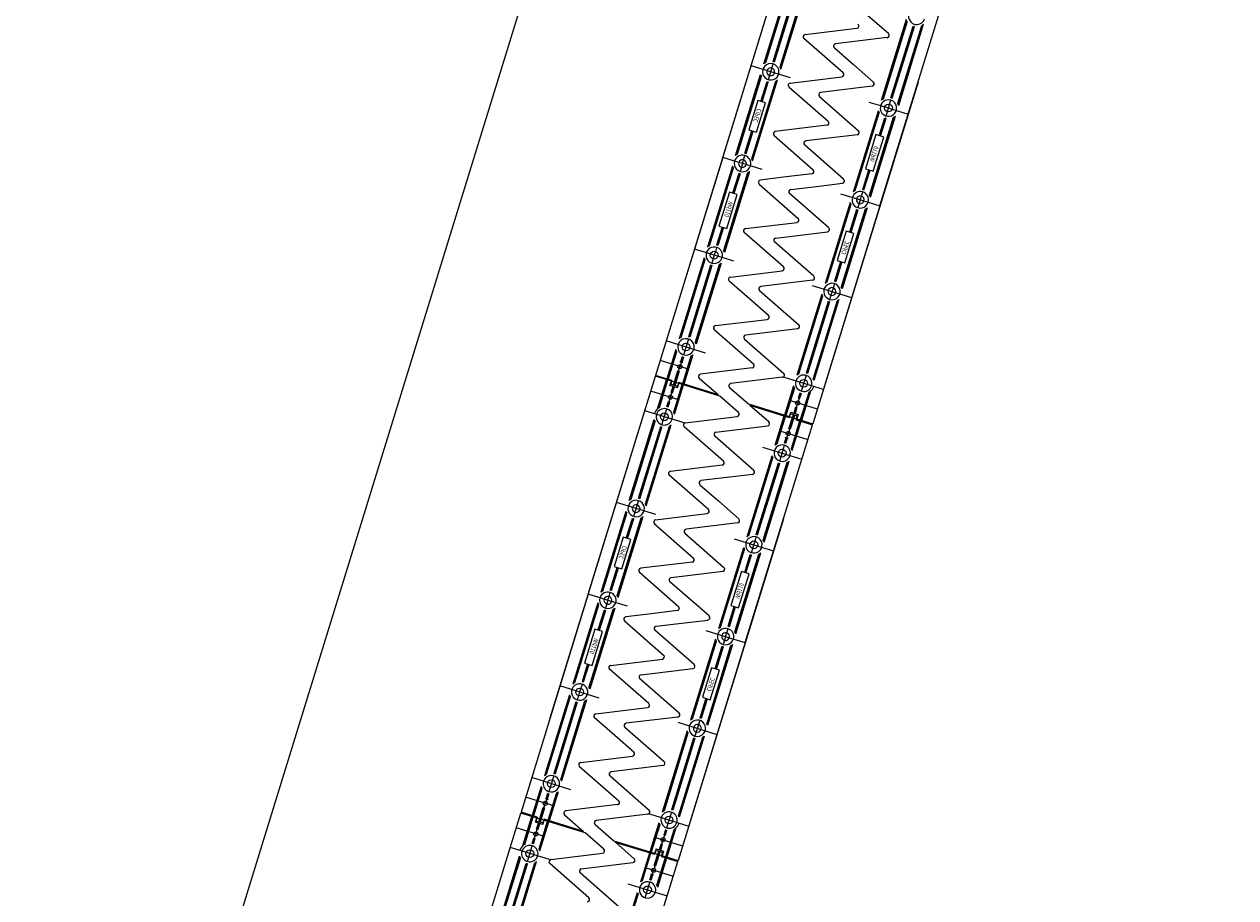
# Model space of a CAD drawing. Units: metres. Extents: x 599614 to 608505, y 2060509 to 2062265.
# Drawn here: x 600795 to 600798, y 2061838 to 2061840 of the extents above; entities that cross this region are included whole.
import ezdxf

# ---------------------------------------------------------------- set-up
doc = ezdxf.new("R2010")
doc.units = ezdxf.units.M
doc.header["$LTSCALE"] = 5
doc.header["$MEASUREMENT"] = 0
doc.linetypes.add('CENTER', pattern=[2, 1.25, -0.25, 0.25, -0.25])
doc.layers.get('0').update_dxf_attribs({"linetype": 'CONTINUOUS'})
doc.layers.add('CAU', color=140, linetype='CONTINUOUS')
doc.styles.add('ROMAND8', font='ROMAND8.shx', dxfattribs={"width": 0.8})

# ---------------------------------------------------------------- blocks, each defined once
blk = doc.blocks.new('mb tru chuyen tiep')
at = {"layer": 'CAU', "linetype": 'CENTER'}
blk.add_line((0.5892, 1.9113), (3.2404, 10.5119), dxfattribs=at)
blk = doc.blocks.new('kcg')
at = {"layer": 'CAU'}
for p, q in [((0.8982, 4.1345), (1.1287, 4.8821)), ((0.8982, 4.1345), (1.1287, 4.8821)), ((0.8982, 4.1345), (1.1287, 4.8821)), ((0.8982, 4.1345), (1.1287, 4.8821)), ((0.8982, 4.1345), (1.1287, 4.8821)), ((0.8982, 4.1345), (1.1287, 4.8821)), ((0.8982, 4.1345), (1.1287, 4.8821)), ((0.8982, 4.1345), (1.1287, 4.8821)), ((0.8982, 4.1345), (1.1287, 4.8821)), ((0.8982, 4.1345), (1.1287, 4.8821)), ((0.8982, 4.1345), (1.1287, 4.8821)), ((0.8982, 4.1345), (1.1287, 4.8821)), ((0.8982, 4.1345), (1.1287, 4.8821)), ((0.8982, 4.1345), (1.1287, 4.8821)), ((0.9817, 4.4053), (1.1287, 4.8821)), ((0.9817, 4.4053), (1.1287, 4.8821)), ((1.0715, 4.6101), (1.1262, 4.7875)), ((1.0736, 4.6117), (1.127, 4.785)), ((1.0755, 4.6129), (1.128, 4.7829)), ((1.1071, 4.6032), (1.1595, 4.7732)), ((1.108, 4.6011), (1.1614, 4.7744)), ((1.1088, 4.5986), (1.1635, 4.776)), ((1.3254, 4.2993), (1.4724, 4.7762)), ((1.3254, 4.2993), (1.4724, 4.7762)), ((1.0933, 4.6147), (1.1417, 4.7715)), ((1.0948, 4.6142), (1.1431, 4.771)), ((1.3442, 4.6761), (1.2585, 4.7511)), ((1.0919, 4.6151), (1.1308, 4.7413)), ((1.3292, 4.5307), (1.3839, 4.7081)), ((1.3312, 4.5323), (1.3847, 4.7056)), ((1.3332, 4.5335), (1.3856, 4.7035)), ((1.3647, 4.5237), (1.4171, 4.6938)), ((1.3657, 4.5217), (1.4191, 4.695)), ((1.3665, 4.5192), (1.4211, 4.6966)), ((1.1619, 4.6743), (1.275, 4.688)), ((1.3415, 4.6674), (1.2284, 4.6537)), ((1.3496, 4.5357), (1.3979, 4.6925)), ((1.351, 4.5353), (1.3993, 4.692)), ((1.3913, 4.661), (1.4008, 4.6916)), ((1.245, 4.5905), (1.1592, 4.6656)), ((1.2257, 4.6449), (1.2674, 4.6085)), ((1.3524, 4.5348), (1.3913, 4.661)), ((1.0097, 4.4094), (1.0643, 4.5868)), ((1.1296, 4.5795), (1.0436, 4.606)), ((1.0813, 4.5755), (1.0919, 4.6099)), ((1.2674, 4.6085), (1.3115, 4.5699)), ((1.0117, 4.411), (1.0652, 4.5843)), ((1.0137, 4.4122), (1.0661, 4.5823)), ((1.0452, 4.4025), (1.0976, 4.5725)), ((1.0461, 4.4004), (1.0996, 4.5737)), ((1.0469, 4.3979), (1.1016, 4.5753)), ((1.0651, 4.528), (1.0784, 4.5712)), ((1.0665, 4.5276), (1.0798, 4.5707)), ((1.0679, 4.5271), (1.0812, 4.5703)), ((1.1292, 4.5681), (1.2423, 4.5818)), ((1.4089, 4.5702), (1.1784, 3.8225)), ((1.4089, 4.5702), (1.1784, 3.8225)), ((1.4089, 4.5702), (1.1784, 3.8225)), ((1.4089, 4.5702), (1.1784, 3.8225)), ((1.4089, 4.5702), (1.1784, 3.8225)), ((1.4089, 4.5702), (1.1784, 3.8225)), ((1.4089, 4.5702), (1.1784, 3.8225)), ((1.4089, 4.5702), (1.1784, 3.8225)), ((1.4089, 4.5702), (1.1784, 3.8225)), ((1.4089, 4.5702), (1.1784, 3.8225)), ((1.4089, 4.5702), (1.1784, 3.8225)), ((1.4089, 4.5702), (1.1784, 3.8225)), ((1.4089, 4.5702), (1.1784, 3.8225)), ((1.4089, 4.5702), (1.1784, 3.8225)), ((1.3088, 4.5612), (1.1957, 4.5475)), ((1.1265, 4.5594), (1.2123, 4.4844)), ((1.193, 4.5388), (1.2788, 4.4638)), ((1.0582, 4.5301), (1.0384, 4.4659)), ((1.0554, 4.4607), (1.0752, 4.5249)), ((1.0752, 4.5249), (1.0582, 4.5301)), ((1.2673, 4.33), (1.322, 4.5074)), ((1.3012, 4.5265), (1.327, 4.5186)), ((1.327, 4.5186), (1.3872, 4.5)), ((1.3417, 4.5052), (1.3442, 4.5133)), ((1.3442, 4.5133), (1.3467, 4.5214)), ((1.3467, 4.5214), (1.3495, 4.5305)), ((1.2694, 4.3316), (1.3228, 4.5049)), ((1.2713, 4.3328), (1.3237, 4.5028)), ((1.3029, 4.3231), (1.3553, 4.4931)), ((1.3038, 4.321), (1.3572, 4.4943)), ((1.3046, 4.3185), (1.3593, 4.4959)), ((1.3241, 4.4529), (1.336, 4.4918)), ((1.3255, 4.4525), (1.3375, 4.4913)), ((1.3269, 4.452), (1.3389, 4.4909)), ((1.3389, 4.4961), (1.3417, 4.5052)), ((1.03, 4.4144), (1.0453, 4.4638)), ((1.0315, 4.414), (1.0467, 4.4634)), ((1.0329, 4.4135), (1.0481, 4.4629)), ((1.0384, 4.4659), (1.0554, 4.4607)), ((1.2096, 4.4756), (1.0965, 4.4619)), ((1.2761, 4.455), (1.163, 4.4413)), ((1.3168, 4.4552), (1.2938, 4.3807)), ((1.3338, 4.4499), (1.3168, 4.4552)), ((1.0938, 4.4532), (1.1795, 4.3782)), ((1.246, 4.3576), (1.1603, 4.4326)), ((1.3108, 4.3755), (1.3338, 4.4499)), ((0.9817, 4.4053), (0.8347, 3.9284)), ((0.9817, 4.4053), (0.8347, 3.9284)), ((1.0166, 4.3945), (0.9817, 4.4053)), ((1.0166, 4.3945), (0.9817, 4.4053)), ((1.0272, 4.4002), (1.03, 4.4092)), ((1.0025, 4.3861), (0.9478, 4.2088)), ((1.0033, 4.3837), (0.9499, 4.2103)), ((1.0042, 4.3816), (0.9518, 4.2115)), ((1.0398, 4.3746), (0.9851, 4.1973)), ((1.0233, 4.3925), (1.0166, 4.3945)), ((1.0233, 4.3925), (1.0166, 4.3945)), ((1.0222, 4.3839), (1.0194, 4.3748)), ((1.0247, 4.392), (1.0222, 4.3839)), ((1.0677, 4.3788), (1.0233, 4.3925)), ((1.0247, 4.392), (1.0272, 4.4002)), ((1.2877, 4.335), (1.3011, 4.3785)), ((1.2891, 4.3346), (1.3025, 4.3781)), ((1.2906, 4.3341), (1.304, 4.3776)), ((1.2938, 4.3807), (1.3108, 4.3755)), ((1.0358, 4.3719), (0.9833, 4.2018)), ((1.0377, 4.373), (0.9843, 4.1997)), ((1.0165, 4.3705), (1.0031, 4.327)), ((1.0179, 4.3701), (1.0045, 4.3266)), ((1.0194, 4.3697), (1.006, 4.3261)), ((1.1202, 4.3626), (1.0637, 4.3558)), ((1.1769, 4.3695), (1.1202, 4.3626)), ((1.1869, 4.342), (1.2434, 4.3489)), ((0.9963, 4.3291), (0.9733, 4.2547)), ((0.9903, 4.2495), (1.0132, 4.3239)), ((1.0132, 4.3239), (0.9963, 4.3291)), ((1.061, 4.347), (1.1468, 4.272)), ((1.2133, 4.2514), (1.1275, 4.3264)), ((1.1302, 4.3352), (1.1869, 4.342)), ((1.2394, 4.3259), (1.2838, 4.3122)), ((1.2849, 4.3207), (1.2877, 4.3298)), ((1.3254, 4.2993), (1.1784, 3.8225)), ((1.3254, 4.2993), (1.1784, 3.8225)), ((1.2601, 4.3067), (1.2055, 4.1293)), ((1.2609, 4.3042), (1.2075, 4.1309)), ((1.2619, 4.3022), (1.2095, 4.1321)), ((1.2974, 4.2952), (1.2427, 4.1178)), ((1.2799, 4.3045), (1.2771, 4.2954)), ((1.2824, 4.3126), (1.2799, 4.3045)), ((1.2824, 4.3126), (1.2849, 4.3207)), ((1.2838, 4.3122), (1.2905, 4.3101)), ((1.2838, 4.3122), (1.2905, 4.3101)), ((1.2905, 4.3101), (1.3254, 4.2993)), ((1.2905, 4.3101), (1.3254, 4.2993)), ((1.2934, 4.2924), (1.241, 4.1224)), ((1.2954, 4.2936), (1.2419, 4.1203)), ((1.2742, 4.2911), (1.2589, 4.2417)), ((1.2756, 4.2906), (1.2604, 4.2413)), ((1.277, 4.2902), (1.2618, 4.2408)), ((0.9802, 4.2526), (0.9682, 4.2137)), ((0.9816, 4.2522), (0.9696, 4.2133)), ((0.983, 4.2517), (0.971, 4.2128)), ((0.9733, 4.2547), (0.9903, 4.2495)), ((1.031, 4.2496), (1.1441, 4.2633)), ((1.0975, 4.229), (1.2106, 4.2427)), ((1.2517, 4.244), (1.2319, 4.1797)), ((1.2687, 4.2387), (1.2517, 4.244)), ((1.1141, 4.1659), (1.0283, 4.2409)), ((1.1806, 4.1453), (1.0948, 4.2203)), ((1.2489, 4.1745), (1.2687, 4.2387)), ((0.98, 4.1861), (0.9198, 4.2046)), ((0.9628, 4.1914), (0.9603, 4.1832)), ((0.9653, 4.1995), (0.9628, 4.1914)), ((0.9681, 4.2086), (0.9653, 4.1995)), ((0.9406, 4.1854), (0.8859, 4.0081)), ((0.9414, 4.183), (0.888, 4.0097)), ((0.9424, 4.1809), (0.8899, 4.0108)), ((0.9561, 4.1694), (0.9077, 4.0126)), ((0.9575, 4.169), (0.9092, 4.0122)), ((0.9547, 4.1699), (0.9157, 4.0437)), ((0.9739, 4.1712), (0.9215, 4.0011)), ((0.9758, 4.1724), (0.9224, 3.9991)), ((0.9779, 4.174), (0.9232, 3.9966)), ((0.9603, 4.1832), (0.9575, 4.1742)), ((1.0058, 4.1781), (0.98, 4.1861)), ((1.2391, 4.1775), (1.2258, 4.1343)), ((1.2406, 4.1771), (1.2273, 4.1339)), ((1.242, 4.1766), (1.2287, 4.1334)), ((1.2319, 4.1797), (1.2489, 4.1745)), ((0.9983, 4.1434), (1.1114, 4.1571)), ((1.1779, 4.1365), (1.0648, 4.1228)), ((1.0397, 4.0961), (0.9956, 4.1347)), ((1.0621, 4.1141), (1.1479, 4.0391)), ((1.1775, 4.1252), (1.2635, 4.0987)), ((1.2258, 4.1291), (1.2152, 4.0947)), ((1.0814, 4.0597), (1.0397, 4.0961)), ((1.1983, 4.106), (1.1436, 3.9286)), ((1.1991, 4.1035), (1.1457, 3.9302)), ((1.2, 4.1015), (1.1476, 3.9314)), ((1.2123, 4.0904), (1.164, 3.9336)), ((1.2137, 4.0899), (1.1654, 3.9332)), ((1.2152, 4.0895), (1.1763, 3.9634)), ((1.2316, 4.0918), (1.1791, 3.9217)), ((1.2335, 4.0929), (1.1801, 3.9196)), ((1.2355, 4.0945), (1.1809, 3.9172)), ((0.9157, 4.0437), (0.9063, 4.013)), ((0.9655, 4.0373), (1.0787, 4.051)), ((1.1452, 4.0304), (1.032, 4.0167)), ((0.944, 3.9774), (0.858, 4.0039)), ((0.9063, 4.0079), (0.8957, 3.9735)), ((0.9628, 4.0285), (1.0486, 3.9535)), ((1.0293, 4.0079), (1.1151, 3.9329)), ((0.8788, 3.9848), (0.8591, 3.9209)), ((0.8796, 3.9823), (0.8605, 3.9205)), ((0.8805, 3.9802), (0.8619, 3.92)), ((0.9064, 3.9419), (0.8447, 3.9609)), ((0.8873, 3.9584), (0.8941, 3.9563)), ((0.8902, 3.9557), (0.8877, 3.9477)), ((0.8928, 3.9692), (0.8893, 3.9578)), ((0.8942, 3.9687), (0.8907, 3.9574)), ((0.8957, 3.9683), (0.8921, 3.9569)), ((0.912, 3.9705), (0.8935, 3.9103)), ((0.914, 3.9717), (0.8949, 3.9099)), ((0.916, 3.9733), (0.8963, 3.9094)), ((1.1763, 3.9634), (1.1668, 3.9327)), ((0.6036, 3.1789), (0.8341, 3.9265)), ((0.6036, 3.1789), (0.8341, 3.9265)), ((0.6036, 3.1789), (0.8341, 3.9265)), ((0.6036, 3.1789), (0.8341, 3.9265)), ((0.6036, 3.1789), (0.8341, 3.9265)), ((0.6036, 3.1789), (0.8341, 3.9265)), ((0.6036, 3.1789), (0.8341, 3.9265)), ((0.6036, 3.1789), (0.8341, 3.9265)), ((0.6036, 3.1789), (0.8341, 3.9265)), ((0.6036, 3.1789), (0.8341, 3.9265)), ((0.6036, 3.1789), (0.8341, 3.9265)), ((0.6036, 3.1789), (0.8341, 3.9265)), ((0.6036, 3.1789), (0.8341, 3.9265)), ((0.6036, 3.1789), (0.8341, 3.9265)), ((0.6871, 3.4497), (0.8341, 3.9265)), ((0.6871, 3.4497), (0.8341, 3.9265)), ((0.9748, 3.8831), (0.8341, 3.9265)), ((0.8701, 3.9175), (0.8347, 3.9284)), ((0.8736, 3.907), (0.8833, 3.9384)), ((0.8847, 3.938), (0.8751, 3.9066)), ((0.8862, 3.9375), (0.8765, 3.9061)), ((0.8862, 3.9375), (0.8833, 3.9384)), ((0.8852, 3.9395), (0.8877, 3.9477)), ((1.0459, 3.9448), (0.9328, 3.9311)), ((1.1124, 3.9242), (0.9993, 3.9105)), ((1.1156, 3.9245), (1.2016, 3.898)), ((1.1639, 3.9284), (1.1533, 3.894)), ((0.8388, 3.8552), (0.8585, 3.919)), ((0.8409, 3.8568), (0.8599, 3.9186)), ((0.8428, 3.8579), (0.8614, 3.9181)), ((0.866, 3.9062), (0.869, 3.9158)), ((0.8823, 3.9012), (0.866, 3.9062)), ((0.8701, 3.9175), (0.868, 3.9108)), ((0.868, 3.9108), (0.8693, 3.9083)), ((0.8687, 3.8909), (0.8727, 3.9042)), ((0.8808, 3.9048), (0.8693, 3.9083)), ((0.8701, 3.8905), (0.8742, 3.9037)), ((0.8715, 3.89), (0.8756, 3.9033)), ((0.8743, 3.8482), (0.8929, 3.9084)), ((0.8753, 3.8462), (0.8943, 3.908)), ((0.8761, 3.8437), (0.8958, 3.9075)), ((0.8833, 3.9061), (0.8808, 3.9048)), ((0.8823, 3.9012), (0.8852, 3.9108)), ((0.8854, 3.9128), (0.8833, 3.9061)), ((0.9722, 3.8861), (0.8854, 3.9128)), ((0.9301, 3.9224), (0.9713, 3.8863)), ((0.9966, 3.9018), (1.0377, 3.8659)), ((1.1364, 3.9053), (1.1167, 3.8415)), ((1.1372, 3.9029), (1.1182, 3.8411)), ((1.1382, 3.9008), (1.1196, 3.8406)), ((0.8857, 3.875), (0.8241, 3.894)), ((0.8592, 3.8601), (0.8627, 3.8715)), ((0.8606, 3.8598), (0.8641, 3.8711)), ((0.8627, 3.8715), (0.8655, 3.8706)), ((0.8641, 3.8711), (0.8701, 3.8905)), ((0.8715, 3.89), (0.8687, 3.8909)), ((1.0159, 3.8473), (0.9748, 3.8831)), ((1.1267, 3.874), (1.1884, 3.855)), ((1.1484, 3.8779), (1.1424, 3.8585)), ((1.1504, 3.8898), (1.1469, 3.8784)), ((1.1498, 3.8775), (1.1469, 3.8784)), ((1.1519, 3.8893), (1.1484, 3.8779)), ((1.1533, 3.8889), (1.1498, 3.8775)), ((1.1697, 3.8911), (1.1511, 3.8309)), ((1.1716, 3.8923), (1.1526, 3.8304)), ((1.1737, 3.8938), (1.154, 3.83)), ((0.8968, 3.8245), (0.8108, 3.851)), ((0.8485, 3.8206), (0.8591, 3.855)), ((0.862, 3.8593), (0.8655, 3.8706)), ((1.0377, 3.8659), (1.1784, 3.8225)), ((1.0403, 3.863), (1.1271, 3.8362)), ((1.0824, 3.8266), (1.0411, 3.8627)), ((1.1302, 3.8478), (1.1272, 3.8383)), ((1.1302, 3.8478), (1.1464, 3.8428)), ((1.141, 3.859), (1.1369, 3.8457)), ((1.1424, 3.8585), (1.1383, 3.8453)), ((1.1438, 3.8581), (1.1397, 3.8449)), ((1.141, 3.859), (1.1438, 3.8581)), ((0.7769, 3.6545), (0.8316, 3.8319)), ((0.779, 3.6561), (0.8324, 3.8294)), ((0.7809, 3.6573), (0.8334, 3.8273)), ((0.8134, 3.6455), (0.8668, 3.8188)), ((0.8142, 3.643), (0.8689, 3.8204)), ((0.9, 3.8248), (1.0132, 3.8385)), ((0.9666, 3.8042), (1.0797, 3.8179)), ((1.0308, 3.3437), (1.1778, 3.8206)), ((1.0308, 3.3437), (1.1778, 3.8206)), ((1.0965, 3.7757), (1.1161, 3.8396)), ((1.0985, 3.7773), (1.1176, 3.8391)), ((1.1005, 3.7785), (1.119, 3.8387)), ((1.1263, 3.8115), (1.136, 3.8429)), ((1.1271, 3.8362), (1.1292, 3.8429)), ((1.1278, 3.811), (1.1374, 3.8424)), ((1.1292, 3.8429), (1.1317, 3.8442)), ((1.1389, 3.842), (1.1292, 3.8106)), ((1.1317, 3.8442), (1.1432, 3.8407)), ((1.132, 3.7688), (1.1505, 3.829)), ((1.1329, 3.7667), (1.152, 3.8285)), ((1.1337, 3.7643), (1.1534, 3.8281)), ((1.1424, 3.8315), (1.1445, 3.8382)), ((1.1424, 3.8315), (1.1778, 3.8206)), ((1.1445, 3.8382), (1.1432, 3.8407)), ((1.1464, 3.8428), (1.1435, 3.8332)), ((0.7988, 3.6591), (0.8471, 3.8158)), ((0.8002, 3.6586), (0.8485, 3.8154)), ((0.8125, 3.6475), (0.8649, 3.8176)), ((0.8362, 3.7857), (0.8457, 3.8163)), ((0.9831, 3.7411), (0.8974, 3.8161)), ((1.0496, 3.7205), (0.9639, 3.7955)), ((1.1061, 3.8071), (1.1678, 3.7881)), ((1.1168, 3.7807), (1.1203, 3.7921)), ((1.1183, 3.7803), (1.1218, 3.7916)), ((1.1252, 3.7906), (1.1184, 3.7927)), ((1.1223, 3.7933), (1.1248, 3.8013)), ((1.1273, 3.8095), (1.1248, 3.8013)), ((1.1263, 3.8115), (1.1292, 3.8106)), ((0.7973, 3.6595), (0.8362, 3.7857)), ((1.0685, 3.7716), (1.1545, 3.7451)), ((1.1062, 3.7411), (1.1168, 3.7755)), ((1.1197, 3.7798), (1.1232, 3.7912)), ((1.0346, 3.5751), (1.0893, 3.7524)), ((1.0367, 3.5766), (1.0901, 3.75)), ((1.0386, 3.5778), (1.091, 3.7479)), ((1.0711, 3.566), (1.1245, 3.7394)), ((1.0719, 3.5636), (1.1265, 3.7409)), ((0.8673, 3.7187), (0.9804, 3.7324)), ((1.047, 3.7118), (0.9338, 3.6981)), ((1.055, 3.58), (1.1033, 3.7369)), ((1.0564, 3.5796), (1.1047, 3.7364)), ((1.0701, 3.5681), (1.1226, 3.7382)), ((1.0967, 3.7053), (1.1062, 3.736)), ((0.9504, 3.6349), (0.8646, 3.7099)), ((0.9311, 3.6893), (0.9728, 3.6529)), ((1.0578, 3.5792), (1.0967, 3.7053)), ((0.835, 3.6238), (0.749, 3.6503)), ((0.7867, 3.6199), (0.7973, 3.6543)), ((0.9728, 3.6529), (1.0169, 3.6143)), ((0.7151, 3.4538), (0.7698, 3.6312)), ((0.7171, 3.4554), (0.7706, 3.6287)), ((0.7191, 3.4566), (0.7715, 3.6266)), ((0.7506, 3.4469), (0.803, 3.6169)), ((0.7515, 3.4448), (0.805, 3.6181)), ((0.7523, 3.4423), (0.807, 3.6197)), ((0.7705, 3.5724), (0.7838, 3.6156)), ((0.7719, 3.572), (0.7852, 3.6151)), ((0.7733, 3.5715), (0.7867, 3.6147)), ((0.8346, 3.6125), (0.9477, 3.6262)), ((1.1143, 3.6145), (0.8838, 2.8669)), ((1.1143, 3.6145), (0.8838, 2.8669)), ((1.1143, 3.6145), (0.8838, 2.8669)), ((1.1143, 3.6145), (0.8838, 2.8669)), ((1.1143, 3.6145), (0.8838, 2.8669)), ((1.1143, 3.6145), (0.8838, 2.8669)), ((1.1143, 3.6145), (0.8838, 2.8669)), ((1.1143, 3.6145), (0.8838, 2.8669)), ((1.1143, 3.6145), (0.8838, 2.8669)), ((1.1143, 3.6145), (0.8838, 2.8669)), ((1.1143, 3.6145), (0.8838, 2.8669)), ((1.1143, 3.6145), (0.8838, 2.8669)), ((1.1143, 3.6145), (0.8838, 2.8669)), ((1.1143, 3.6145), (0.8838, 2.8669)), ((0.8319, 3.6038), (0.9177, 3.5287)), ((0.8984, 3.5832), (0.9842, 3.5081)), ((1.0142, 3.6056), (0.9011, 3.5919)), ((0.7636, 3.5745), (0.7438, 3.5103)), ((0.7608, 3.5051), (0.7806, 3.5693)), ((0.7806, 3.5693), (0.7636, 3.5745)), ((1.0066, 3.5709), (1.0324, 3.563)), ((1.0324, 3.563), (1.0926, 3.5444)), ((1.0471, 3.5495), (1.0496, 3.5577)), ((1.0496, 3.5577), (1.0521, 3.5658)), ((1.0521, 3.5658), (1.0549, 3.5749)), ((0.9727, 3.3744), (1.0274, 3.5518)), ((0.9748, 3.376), (1.0282, 3.5493)), ((0.9767, 3.3772), (1.0292, 3.5472)), ((1.0083, 3.3674), (1.0607, 3.5375)), ((1.0092, 3.3654), (1.0626, 3.5387)), ((1.01, 3.3629), (1.0647, 3.5403)), ((1.0295, 3.4973), (1.0414, 3.5362)), ((1.0309, 3.4968), (1.0429, 3.5357)), ((1.0323, 3.4964), (1.0443, 3.5353)), ((1.0443, 3.5405), (1.0471, 3.5495)), ((0.7354, 3.4588), (0.7507, 3.5082)), ((0.7369, 3.4584), (0.7521, 3.5077)), ((0.7383, 3.4579), (0.7535, 3.5073)), ((0.7438, 3.5103), (0.7608, 3.5051)), ((0.915, 3.52), (0.8019, 3.5063)), ((0.7992, 3.4976), (0.8849, 3.4226)), ((0.9515, 3.402), (0.8657, 3.477)), ((0.9815, 3.4994), (0.8684, 3.4857)), ((1.0222, 3.4995), (0.9992, 3.4251)), ((1.0162, 3.4199), (1.0392, 3.4943)), ((1.0392, 3.4943), (1.0222, 3.4995)), ((0.6871, 3.4497), (0.5401, 2.9728)), ((0.6871, 3.4497), (0.5401, 2.9728)), ((0.722, 3.4389), (0.6871, 3.4497)), ((0.722, 3.4389), (0.6871, 3.4497)), ((0.7326, 3.4445), (0.7354, 3.4536)), ((0.7079, 3.4305), (0.6532, 3.2531)), ((0.7087, 3.428), (0.6553, 3.2547)), ((0.7096, 3.426), (0.6572, 3.2559)), ((0.7287, 3.4369), (0.722, 3.4389)), ((0.7287, 3.4369), (0.722, 3.4389)), ((0.7276, 3.4283), (0.7248, 3.4192)), ((0.7301, 3.4364), (0.7276, 3.4283)), ((0.7731, 3.4232), (0.7287, 3.4369)), ((0.7301, 3.4364), (0.7326, 3.4445)), ((0.9931, 3.3794), (1.0065, 3.4229)), ((0.9946, 3.379), (1.008, 3.4224)), ((0.996, 3.3785), (1.0094, 3.422)), ((0.9992, 3.4251), (1.0162, 3.4199)), ((0.7412, 3.4162), (0.6887, 3.2462)), ((0.7431, 3.4174), (0.6897, 3.2441)), ((0.7452, 3.419), (0.6905, 3.2416)), ((0.7219, 3.4149), (0.7085, 3.3714)), ((0.7233, 3.4144), (0.7099, 3.371)), ((0.7248, 3.414), (0.7114, 3.3705)), ((0.8256, 3.407), (0.7691, 3.4002)), ((0.8823, 3.4138), (0.8256, 3.407)), ((0.7017, 3.3735), (0.6787, 3.2991)), ((0.6957, 3.2939), (0.7186, 3.3683)), ((0.7186, 3.3683), (0.7017, 3.3735)), ((0.7664, 3.3914), (0.8522, 3.3164)), ((0.9187, 3.2958), (0.8329, 3.3708)), ((0.8356, 3.3795), (0.8923, 3.3864)), ((0.8923, 3.3864), (0.9488, 3.3932)), ((0.9448, 3.3702), (0.9892, 3.3565)), ((0.9903, 3.3651), (0.9931, 3.3742)), ((1.0308, 3.3437), (0.8838, 2.8669)), ((1.0308, 3.3437), (0.8838, 2.8669)), ((0.9655, 3.3511), (0.9109, 3.1737)), ((0.9664, 3.3486), (0.9129, 3.1753)), ((0.9673, 3.3465), (0.9149, 3.1765)), ((0.9853, 3.3489), (0.9825, 3.3398)), ((0.9878, 3.357), (0.9853, 3.3489)), ((0.9878, 3.357), (0.9903, 3.3651)), ((0.9892, 3.3565), (0.9959, 3.3545)), ((0.9892, 3.3565), (0.9959, 3.3545)), ((0.9959, 3.3545), (1.0308, 3.3437)), ((0.9959, 3.3545), (1.0308, 3.3437)), ((0.9988, 3.3368), (0.9464, 3.1668)), ((1.0008, 3.338), (0.9473, 3.1647)), ((1.0028, 3.3396), (0.9481, 3.1622)), ((0.9796, 3.3355), (0.9644, 3.2861)), ((0.981, 3.335), (0.9658, 3.2857)), ((0.9824, 3.3346), (0.9672, 3.2852)), ((0.6856, 3.297), (0.6736, 3.2581)), ((0.687, 3.2965), (0.675, 3.2577)), ((0.6884, 3.2961), (0.6764, 3.2572)), ((0.6787, 3.2991), (0.6957, 3.2939)), ((0.7364, 3.294), (0.8495, 3.3077)), ((0.9571, 3.2883), (0.9373, 3.2241)), ((0.9741, 3.2831), (0.9571, 3.2883)), ((0.8195, 3.2102), (0.7337, 3.2853)), ((0.886, 3.1896), (0.8002, 3.2646)), ((0.8029, 3.2734), (0.916, 3.2871)), ((0.9543, 3.2189), (0.9741, 3.2831)), ((0.6855, 3.2304), (0.6252, 3.249)), ((0.6683, 3.2357), (0.6657, 3.2276)), ((0.6708, 3.2439), (0.6683, 3.2357)), ((0.6736, 3.2529), (0.6708, 3.2439)), ((0.646, 3.2298), (0.5913, 3.0524)), ((0.6468, 3.2273), (0.5934, 3.054)), ((0.6478, 3.2253), (0.5953, 3.0552)), ((0.6615, 3.2138), (0.6131, 3.057)), ((0.6629, 3.2134), (0.6146, 3.0565)), ((0.6601, 3.2142), (0.6212, 3.0881)), ((0.6793, 3.2156), (0.6269, 3.0455)), ((0.6812, 3.2167), (0.6278, 3.0434)), ((0.6833, 3.2183), (0.6286, 3.041)), ((0.6657, 3.2276), (0.663, 3.2185)), ((0.7113, 3.2225), (0.6855, 3.2304)), ((0.9446, 3.2219), (0.9312, 3.1787)), ((0.946, 3.2214), (0.9327, 3.1783)), ((0.9474, 3.221), (0.9341, 3.1778)), ((0.9373, 3.2241), (0.9543, 3.2189)), ((0.7037, 3.1878), (0.8168, 3.2015)), ((0.7451, 3.1405), (0.701, 3.1791)), ((0.7675, 3.1585), (0.8533, 3.0835)), ((0.8833, 3.1809), (0.7702, 3.1672)), ((0.8829, 3.1696), (0.9689, 3.143)), ((0.9312, 3.1735), (0.9206, 3.1391)), ((0.7868, 3.1041), (0.7451, 3.1405)), ((0.9037, 3.1504), (0.849, 2.973)), ((0.9045, 3.1479), (0.8511, 2.9746)), ((0.9054, 3.1458), (0.853, 2.9758)), ((0.9177, 3.1348), (0.8694, 2.978)), ((0.9191, 3.1343), (0.8708, 2.9776)), ((0.9206, 3.1339), (0.8817, 3.0077)), ((0.937, 3.1361), (0.8845, 2.9661)), ((0.9389, 3.1373), (0.8855, 2.964)), ((0.941, 3.1389), (0.8863, 2.9615)), ((0.6212, 3.0881), (0.6117, 3.0574)), ((0.6709, 3.0816), (0.7841, 3.0953)), ((0.6117, 3.0523), (0.6011, 3.0178)), ((0.6683, 3.0729), (0.754, 2.9979)), ((0.7348, 3.0523), (0.8205, 2.9773)), ((0.8506, 3.0747), (0.7374, 3.061)), ((0.6494, 3.0218), (0.5634, 3.0483)), ((0.5842, 3.0291), (0.5645, 2.9653)), ((0.585, 3.0267), (0.5659, 2.9649)), ((0.5859, 3.0246), (0.5673, 2.9644)), ((0.6118, 2.9863), (0.5501, 3.0053)), ((0.5927, 3.0028), (0.5995, 3.0007)), ((0.5956, 3.0001), (0.5931, 2.992)), ((0.5982, 3.0136), (0.5947, 3.0022)), ((0.5996, 3.0131), (0.5961, 3.0017)), ((0.6011, 3.0127), (0.5976, 3.0013)), ((0.6174, 3.0149), (0.5989, 2.9547)), ((0.6194, 3.0161), (0.6003, 2.9543)), ((0.6214, 3.0176), (0.6018, 2.9538)), ((0.8817, 3.0077), (0.8722, 2.9771)), ((0.309, 2.2232), (0.5395, 2.9709)), ((0.309, 2.2232), (0.5395, 2.9709)), ((0.309, 2.2232), (0.5395, 2.9709)), ((0.309, 2.2232), (0.5395, 2.9709)), ((0.309, 2.2232), (0.5395, 2.9709)), ((0.309, 2.2232), (0.5395, 2.9709)), ((0.309, 2.2232), (0.5395, 2.9709)), ((0.309, 2.2232), (0.5395, 2.9709)), ((0.309, 2.2232), (0.5395, 2.9709)), ((0.309, 2.2232), (0.5395, 2.9709)), ((0.309, 2.2232), (0.5395, 2.9709)), ((0.309, 2.2232), (0.5395, 2.9709)), ((0.309, 2.2232), (0.5395, 2.9709)), ((0.309, 2.2232), (0.5395, 2.9709)), ((0.3925, 2.494), (0.5395, 2.9709)), ((0.3925, 2.494), (0.5395, 2.9709)), ((0.6802, 2.9275), (0.5395, 2.9709)), ((0.5755, 2.9619), (0.5401, 2.9728)), ((0.579, 2.9514), (0.5887, 2.9828)), ((0.5901, 2.9823), (0.5805, 2.951)), ((0.5916, 2.9819), (0.5819, 2.9505)), ((0.5916, 2.9819), (0.5887, 2.9828)), ((0.5906, 2.9839), (0.5931, 2.992)), ((0.7513, 2.9892), (0.6382, 2.9755)), ((0.8693, 2.9728), (0.8587, 2.9384)), ((0.5442, 2.8995), (0.5639, 2.9634)), ((0.5463, 2.9011), (0.5653, 2.9629)), ((0.5482, 2.9023), (0.5668, 2.9625)), ((0.5715, 2.9506), (0.5744, 2.9601)), ((0.5877, 2.9456), (0.5715, 2.9506)), ((0.5755, 2.9619), (0.5734, 2.9552)), ((0.5734, 2.9552), (0.5747, 2.9527)), ((0.5741, 2.9353), (0.5781, 2.9485)), ((0.5862, 2.9492), (0.5747, 2.9527)), ((0.5755, 2.9349), (0.5796, 2.9481)), ((0.5769, 2.9344), (0.581, 2.9476)), ((0.5797, 2.8926), (0.5983, 2.9528)), ((0.5807, 2.8905), (0.5997, 2.9523)), ((0.5815, 2.8881), (0.6012, 2.9519)), ((0.5887, 2.9505), (0.5862, 2.9492)), ((0.5877, 2.9456), (0.5906, 2.9551)), ((0.5908, 2.9572), (0.5887, 2.9505)), ((0.6776, 2.9304), (0.5908, 2.9572)), ((0.6355, 2.9667), (0.6767, 2.9307)), ((0.702, 2.9461), (0.7431, 2.9102)), ((0.8178, 2.9686), (0.7047, 2.9549)), ((0.821, 2.9689), (0.907, 2.9424)), ((0.8418, 2.9497), (0.8221, 2.8859)), ((0.8426, 2.9472), (0.8236, 2.8854)), ((0.8436, 2.9452), (0.825, 2.885)), ((0.5911, 2.9194), (0.5295, 2.9384)), ((0.5695, 2.9155), (0.5755, 2.9349)), ((0.5769, 2.9344), (0.5741, 2.9353)), ((0.7213, 2.8916), (0.6802, 2.9275)), ((0.8322, 2.9184), (0.8938, 2.8994)), ((0.8538, 2.9223), (0.8478, 2.9029)), ((0.8559, 2.9341), (0.8523, 2.9228)), ((0.8552, 2.9219), (0.8523, 2.9228)), ((0.8573, 2.9336), (0.8538, 2.9223)), ((0.8587, 2.9332), (0.8552, 2.9219)), ((0.8751, 2.9354), (0.8565, 2.8753)), ((0.877, 2.9366), (0.858, 2.8748)), ((0.8791, 2.9382), (0.8594, 2.8744)), ((0.6023, 2.8689), (0.5163, 2.8954)), ((0.554, 2.8649), (0.5646, 2.8994)), ((0.5646, 2.9045), (0.5681, 2.9159)), ((0.566, 2.9041), (0.5695, 2.9155)), ((0.5674, 2.9036), (0.571, 2.915)), ((0.5681, 2.9159), (0.571, 2.915)), ((0.7431, 2.9102), (0.8838, 2.8669)), ((0.7457, 2.9073), (0.8325, 2.8806)), ((0.7878, 2.871), (0.7466, 2.9071)), ((0.8356, 2.8922), (0.8327, 2.8826)), ((0.8356, 2.8922), (0.8518, 2.8872)), ((0.8464, 2.9034), (0.8423, 2.8901)), ((0.8478, 2.9029), (0.8437, 2.8897)), ((0.8492, 2.9025), (0.8452, 2.8892)), ((0.8464, 2.9034), (0.8492, 2.9025)), ((0.4823, 2.6989), (0.537, 2.8762)), ((0.4844, 2.7005), (0.5378, 2.8738)), ((0.4863, 2.7016), (0.5388, 2.8717)), ((0.5196, 2.6874), (0.5743, 2.8647)), ((0.6055, 2.8692), (0.7186, 2.8829)), ((0.7362, 2.3881), (0.8832, 2.865)), ((0.7362, 2.3881), (0.8832, 2.865)), ((0.8019, 2.8201), (0.8216, 2.884)), ((0.8039, 2.8217), (0.823, 2.8835)), ((0.8059, 2.8229), (0.8244, 2.8831)), ((0.8317, 2.8559), (0.8414, 2.8873)), ((0.8325, 2.8806), (0.8346, 2.8873)), ((0.8332, 2.8554), (0.8428, 2.8868)), ((0.8346, 2.8873), (0.8371, 2.8886)), ((0.8443, 2.8864), (0.8346, 2.855)), ((0.8371, 2.8886), (0.8486, 2.885)), ((0.8374, 2.8132), (0.856, 2.8734)), ((0.8383, 2.8111), (0.8574, 2.8729)), ((0.8391, 2.8086), (0.8588, 2.8725)), ((0.8478, 2.8759), (0.8499, 2.8825)), ((0.8478, 2.8759), (0.8832, 2.865)), ((0.8499, 2.8825), (0.8486, 2.885)), ((0.8518, 2.8872), (0.8489, 2.8776)), ((0.5042, 2.7034), (0.5525, 2.8602)), ((0.5056, 2.703), (0.5539, 2.8598)), ((0.5179, 2.6919), (0.5703, 2.862)), ((0.5188, 2.6898), (0.5722, 2.8632)), ((0.5416, 2.83), (0.5511, 2.8607)), ((0.6885, 2.7855), (0.6028, 2.8605)), ((0.755, 2.7649), (0.6693, 2.8399)), ((0.672, 2.8486), (0.7851, 2.8623)), ((0.8115, 2.8515), (0.8732, 2.8325)), ((0.8306, 2.835), (0.8238, 2.8371)), ((0.8277, 2.8377), (0.8302, 2.8457)), ((0.8327, 2.8539), (0.8302, 2.8457)), ((0.8317, 2.8559), (0.8346, 2.855)), ((0.5027, 2.7038), (0.5416, 2.83)), ((0.7739, 2.816), (0.8599, 2.7895)), ((0.8116, 2.7855), (0.8222, 2.8199)), ((0.8222, 2.8251), (0.8257, 2.8365)), ((0.8237, 2.8247), (0.8272, 2.836)), ((0.8251, 2.8242), (0.8286, 2.8356)), ((0.74, 2.6194), (0.7947, 2.7968)), ((0.7421, 2.621), (0.7955, 2.7943)), ((0.744, 2.6222), (0.7964, 2.7923))]:
    blk.add_line(p, q, dxfattribs=at)
for centre, radius in [((1.3442, 4.5133), 0.0085), ((0.9628, 4.1914), 0.0085), ((0.901, 3.9907), 0.0085), ((0.8877, 3.9477), 0.0045), ((1.1586, 3.9112), 0.0085), ((0.8671, 3.8808), 0.0045), ((1.1454, 3.8682), 0.0045), ((0.8538, 3.8378), 0.0085), ((1.1248, 3.8013), 0.0045), ((1.1115, 3.7583), 0.0085), ((1.0496, 3.5577), 0.0085), ((0.6683, 3.2357), 0.0085), ((0.6064, 3.035), 0.0085), ((0.5931, 2.992), 0.0045), ((0.864, 2.9556), 0.0085), ((0.5725, 2.9252), 0.0045), ((0.8508, 2.9126), 0.0045), ((0.5593, 2.8821), 0.0085), ((0.8302, 2.8457), 0.0045), ((0.8169, 2.8027), 0.0085)]:
    blk.add_circle(centre, radius, dxfattribs=at)
for centre, radius, start, end in [((1.4061, 4.714), 0.018, 68.0867, 342.8669), ((1.2744, 4.6929), 0.005, 276.904, 48.8298), ((1.4061, 4.714), 0.023, 298.7064, 310.8429), ((1.1625, 4.6693), 0.005, 96.904, 228.8298), ((1.3409, 4.6723), 0.005, 276.904, 342.8669), ((1.3409, 4.6723), 0.005, 342.8669, 48.8298), ((1.4061, 4.714), 0.023, 249.1276, 256.6062), ((1.229, 4.6487), 0.005, 96.904, 228.8298), ((1.0866, 4.5927), 0.023, 69.1276, 76.6062), ((1.0866, 4.5927), 0.023, 194.8909, 207.0274), ((1.0866, 4.5927), 0.018, 139.3104, 257.6471), ((1.0866, 4.5927), 0.023, 118.7064, 130.8429), ((1.0866, 4.5927), 0.018, 72.8669, 139.3104), ((1.0866, 4.5927), 0.0085, 162.8669, 342.8669), ((1.0866, 4.5927), 0.0085, 72.8669, 162.8669), ((1.0866, 4.5927), 0.0085, 342.8669, 72.8669), ((1.0866, 4.5927), 0.018, 319.3104, 72.8669), ((1.0866, 4.5927), 0.023, 14.8909, 27.0274), ((1.2417, 4.5868), 0.005, 276.904, 48.8298), ((1.0866, 4.5927), 0.023, 249.1276, 256.6062), ((1.0866, 4.5927), 0.018, 257.6471, 319.3104), ((1.0866, 4.5927), 0.023, 298.7064, 310.8429), ((1.1298, 4.5631), 0.005, 162.8669, 228.8298), ((1.1298, 4.5631), 0.005, 96.904, 162.8669), ((1.3082, 4.5662), 0.005, 276.904, 48.8298), ((1.1963, 4.5425), 0.005, 96.904, 228.8298), ((1.3442, 4.5133), 0.023, 69.1276, 76.6062), ((1.3442, 4.5133), 0.023, 194.8909, 207.0274), ((1.3442, 4.5133), 0.018, 72.8669, 186.4234), ((1.3442, 4.5133), 0.018, 186.4234, 248.0867), ((1.3442, 4.5133), 0.023, 118.7064, 130.8429), ((1.3442, 4.5133), 0.018, 248.0867, 6.4234), ((1.3442, 4.5133), 0.018, 6.4234, 72.8669), ((1.3442, 4.5133), 0.023, 14.8909, 27.0274), ((1.209, 4.4806), 0.005, 276.904, 48.8298), ((1.3442, 4.5133), 0.023, 249.1276, 256.6062), ((1.3442, 4.5133), 0.023, 298.7064, 310.8429), ((1.0971, 4.457), 0.005, 96.904, 228.8298), ((1.2755, 4.46), 0.005, 276.904, 48.8298), ((1.1636, 4.4364), 0.005, 162.8669, 228.8298), ((1.1636, 4.4364), 0.005, 96.904, 162.8669), ((1.0247, 4.392), 0.018, 342.8669, 162.8669), ((1.0247, 4.392), 0.023, 118.7064, 130.8429), ((1.0247, 4.392), 0.023, 69.1276, 76.6062), ((1.0247, 4.392), 0.023, 14.8909, 27.0274), ((1.0247, 4.392), 0.023, 194.8909, 207.0274), ((1.0247, 4.392), 0.018, 162.8669, 342.8669), ((1.0247, 4.392), 0.0085, 162.8669, 342.8669), ((1.0247, 4.392), 0.0085, 342.8669, 162.8669), ((1.0247, 4.392), 0.023, 298.7064, 310.8429), ((1.1763, 4.3744), 0.005, 276.904, 48.8298), ((1.0247, 4.392), 0.023, 249.1276, 256.6062), ((1.0643, 4.3508), 0.005, 96.904, 228.8298), ((1.2428, 4.3538), 0.005, 276.904, 48.8298), ((1.1308, 4.3302), 0.005, 96.904, 228.8298), ((1.2824, 4.3126), 0.018, 342.8669, 162.8669), ((1.2824, 4.3126), 0.023, 118.7064, 130.8429), ((1.2824, 4.3126), 0.023, 69.1276, 76.6062), ((1.2824, 4.3126), 0.023, 14.8909, 27.0274), ((1.2824, 4.3126), 0.023, 194.8909, 207.0274), ((1.2824, 4.3126), 0.018, 162.8669, 342.8669), ((1.2824, 4.3126), 0.0085, 162.8669, 342.8669), ((1.2824, 4.3126), 0.0085, 342.8669, 162.8669), ((1.2824, 4.3126), 0.023, 298.7064, 310.8429), ((1.1435, 4.2683), 0.005, 342.8669, 48.8298), ((1.2824, 4.3126), 0.023, 249.1276, 256.6062), ((1.0316, 4.2446), 0.005, 96.904, 228.8298), ((1.1435, 4.2683), 0.005, 276.904, 342.8669), ((1.21, 4.2477), 0.005, 276.904, 48.8298), ((1.0981, 4.224), 0.005, 96.904, 228.8298), ((0.9628, 4.1914), 0.018, 68.0867, 186.4234), ((0.9628, 4.1914), 0.018, 186.4234, 252.8669), ((0.9628, 4.1914), 0.023, 118.7064, 130.8429), ((0.9628, 4.1914), 0.018, 252.8669, 6.4234), ((0.9628, 4.1914), 0.023, 69.1276, 76.6062), ((0.9628, 4.1914), 0.018, 6.4234, 68.0867), ((0.9628, 4.1914), 0.023, 14.8909, 27.0274), ((0.9628, 4.1914), 0.023, 194.8909, 207.0274), ((0.9628, 4.1914), 0.023, 249.1276, 256.6062), ((0.9628, 4.1914), 0.023, 298.7064, 310.8429), ((1.1108, 4.1621), 0.005, 276.904, 48.8298), ((0.9989, 4.1385), 0.005, 96.904, 228.8298), ((1.1773, 4.1415), 0.005, 276.904, 342.8669), ((1.1773, 4.1415), 0.005, 342.8669, 48.8298), ((1.0654, 4.1179), 0.005, 96.904, 228.8298), ((1.2205, 4.1119), 0.018, 139.3104, 252.8669), ((1.2205, 4.1119), 0.023, 118.7064, 130.8429), ((1.2205, 4.1119), 0.018, 77.6471, 139.3104), ((1.2205, 4.1119), 0.0085, 162.8669, 252.8669), ((1.2205, 4.1119), 0.0085, 342.8669, 162.8669), ((1.2205, 4.1119), 0.0085, 252.8669, 342.8669), ((1.2205, 4.1119), 0.018, 319.3104, 77.6471), ((1.2205, 4.1119), 0.023, 69.1276, 76.6062), ((1.2205, 4.1119), 0.023, 14.8909, 27.0274), ((1.2205, 4.1119), 0.023, 194.8909, 207.0274), ((1.2205, 4.1119), 0.023, 249.1276, 256.6062), ((1.2205, 4.1119), 0.018, 252.8669, 319.3104), ((1.2205, 4.1119), 0.023, 298.7064, 310.8429), ((1.0781, 4.0559), 0.005, 276.904, 48.8298), ((0.9661, 4.0323), 0.005, 162.8669, 228.8298), ((0.9661, 4.0323), 0.005, 96.904, 162.8669), ((1.1446, 4.0353), 0.005, 276.904, 48.8298), ((0.901, 3.9907), 0.018, 248.0867, 162.8669), ((0.901, 3.9907), 0.023, 118.7064, 130.8429), ((0.901, 3.9907), 0.023, 69.1276, 76.6062), ((1.0326, 4.0117), 0.005, 96.904, 228.8298), ((0.901, 3.9907), 0.023, 194.8909, 207.0274), ((0.901, 3.9907), 0.018, 162.8669, 248.0867), ((0.901, 3.9907), 0.023, 14.8909, 27.0274), ((0.901, 3.9907), 0.023, 249.1276, 256.6062), ((0.901, 3.9907), 0.023, 298.7064, 310.8429), ((1.0453, 3.9498), 0.005, 276.904, 48.8298), ((0.9334, 3.9261), 0.005, 96.904, 228.8298), ((1.1118, 3.9291), 0.005, 276.904, 48.8298), ((1.1586, 3.9112), 0.018, 29.1052, 257.6471), ((1.1586, 3.9112), 0.023, 118.7064, 130.8429), ((1.1586, 3.9112), 0.023, 69.1276, 76.6062), ((0.9999, 3.9055), 0.005, 96.904, 228.8298), ((1.1586, 3.9112), 0.023, 194.8909, 207.0274), ((1.1586, 3.9112), 0.018, 257.6471, 342.8669), ((1.1586, 3.9112), 0.023, 310.8429, 342.8669), ((1.1586, 3.9112), 0.018, 342.8669, 29.1052), ((1.1586, 3.9112), 0.023, 14.8909, 27.0274), ((1.1586, 3.9112), 0.023, 249.1276, 256.6062), ((1.1586, 3.9112), 0.023, 298.7064, 310.8429), ((0.8538, 3.8378), 0.023, 130.8429, 162.8669), ((0.8538, 3.8378), 0.018, 77.6471, 162.8669), ((0.8538, 3.8378), 0.018, 209.1052, 77.6471), ((0.8538, 3.8378), 0.023, 118.7064, 130.8429), ((0.8538, 3.8378), 0.023, 69.1276, 76.6062), ((0.8538, 3.8378), 0.023, 14.8909, 27.0274), ((1.0126, 3.8435), 0.005, 276.904, 48.8298), ((0.8538, 3.8378), 0.023, 194.8909, 207.0274), ((0.8538, 3.8378), 0.018, 162.8669, 209.1052), ((0.8538, 3.8378), 0.023, 298.7064, 310.8429), ((0.9006, 3.8199), 0.005, 96.904, 228.8298), ((1.0791, 3.8229), 0.005, 276.904, 48.8298), ((0.8538, 3.8378), 0.023, 249.1276, 256.6062), ((0.9672, 3.7993), 0.005, 96.904, 228.8298), ((1.1115, 3.7583), 0.018, 68.0867, 342.8669), ((1.1115, 3.7583), 0.023, 118.7064, 130.8429), ((1.1115, 3.7583), 0.023, 69.1276, 76.6062), ((1.1115, 3.7583), 0.018, 342.8669, 68.0867), ((1.1115, 3.7583), 0.023, 14.8909, 27.0274), ((0.9798, 3.7373), 0.005, 276.904, 48.8298), ((1.1115, 3.7583), 0.023, 194.8909, 207.0274), ((1.1115, 3.7583), 0.023, 298.7064, 310.8429), ((0.8679, 3.7137), 0.005, 96.904, 228.8298), ((1.0463, 3.7167), 0.005, 276.904, 342.8669), ((1.0463, 3.7167), 0.005, 342.8669, 48.8298), ((1.1115, 3.7583), 0.023, 249.1276, 256.6062), ((0.9344, 3.6931), 0.005, 96.904, 228.8298), ((0.792, 3.6371), 0.023, 69.1276, 76.6062), ((0.792, 3.6371), 0.018, 139.3104, 257.6471), ((0.792, 3.6371), 0.023, 118.7064, 130.8429), ((0.792, 3.6371), 0.018, 72.8669, 139.3104), ((0.792, 3.6371), 0.0085, 162.8669, 342.8669), ((0.792, 3.6371), 0.0085, 72.8669, 162.8669), ((0.792, 3.6371), 0.0085, 342.8669, 72.8669), ((0.792, 3.6371), 0.018, 319.3104, 72.8669), ((0.792, 3.6371), 0.023, 14.8909, 27.0274), ((0.9471, 3.6312), 0.005, 276.904, 48.8298), ((0.792, 3.6371), 0.023, 194.8909, 207.0274), ((0.792, 3.6371), 0.023, 249.1276, 256.6062), ((0.792, 3.6371), 0.018, 257.6471, 319.3104), ((0.792, 3.6371), 0.023, 298.7064, 310.8429), ((0.8352, 3.6075), 0.005, 162.8669, 228.8298), ((0.8352, 3.6075), 0.005, 96.904, 162.8669), ((1.0136, 3.6105), 0.005, 276.904, 48.8298), ((0.9017, 3.5869), 0.005, 96.904, 228.8298), ((1.0496, 3.5577), 0.023, 69.1276, 76.6062), ((1.0496, 3.5577), 0.018, 72.8669, 186.4234), ((1.0496, 3.5577), 0.018, 186.4234, 248.0867), ((1.0496, 3.5577), 0.023, 118.7064, 130.8429), ((1.0496, 3.5577), 0.018, 248.0867, 6.4234), ((1.0496, 3.5577), 0.018, 6.4234, 72.8669), ((1.0496, 3.5577), 0.023, 14.8909, 27.0274), ((0.9144, 3.525), 0.005, 276.904, 48.8298), ((1.0496, 3.5577), 0.023, 194.8909, 207.0274), ((1.0496, 3.5577), 0.023, 249.1276, 256.6062), ((1.0496, 3.5577), 0.023, 298.7064, 310.8429), ((0.8025, 3.5014), 0.005, 96.904, 228.8298), ((0.9809, 3.5044), 0.005, 276.904, 48.8298), ((0.869, 3.4807), 0.005, 162.8669, 228.8298), ((0.869, 3.4807), 0.005, 96.904, 162.8669), ((0.7301, 3.4364), 0.018, 342.8669, 162.8669), ((0.7301, 3.4364), 0.023, 118.7064, 130.8429), ((0.7301, 3.4364), 0.023, 69.1276, 76.6062), ((0.7301, 3.4364), 0.023, 14.8909, 27.0274), ((0.7301, 3.4364), 0.023, 194.8909, 207.0274), ((0.7301, 3.4364), 0.018, 162.8669, 342.8669), ((0.7301, 3.4364), 0.0085, 162.8669, 342.8669), ((0.7301, 3.4364), 0.0085, 342.8669, 162.8669), ((0.8817, 3.4188), 0.005, 276.904, 48.8298), ((0.7301, 3.4364), 0.023, 249.1276, 256.6062), ((0.7301, 3.4364), 0.023, 298.7064, 310.8429), ((0.7697, 3.3952), 0.005, 96.904, 228.8298), ((0.9482, 3.3982), 0.005, 276.904, 48.8298), ((0.8362, 3.3746), 0.005, 96.904, 228.8298), ((0.9878, 3.357), 0.018, 342.8669, 162.8669), ((0.9878, 3.357), 0.023, 118.7064, 130.8429), ((0.9878, 3.357), 0.023, 69.1276, 76.6062), ((0.9878, 3.357), 0.023, 14.8909, 27.0274), ((0.9878, 3.357), 0.023, 194.8909, 207.0274), ((0.9878, 3.357), 0.018, 162.8669, 342.8669), ((0.9878, 3.357), 0.0085, 162.8669, 342.8669), ((0.9878, 3.357), 0.0085, 342.8669, 162.8669), ((0.8489, 3.3126), 0.005, 342.8669, 48.8298), ((0.9878, 3.357), 0.023, 249.1276, 256.6062), ((0.9878, 3.357), 0.023, 298.7064, 310.8429), ((0.737, 3.289), 0.005, 96.904, 228.8298), ((0.8489, 3.3126), 0.005, 276.904, 342.8669), ((0.9154, 3.292), 0.005, 276.904, 48.8298), ((0.8035, 3.2684), 0.005, 96.904, 228.8298), ((0.6683, 3.2357), 0.018, 68.0867, 186.4234), ((0.6683, 3.2357), 0.023, 118.7064, 130.8429), ((0.6683, 3.2357), 0.018, 252.8669, 6.4234), ((0.6683, 3.2357), 0.023, 69.1276, 76.6062), ((0.6683, 3.2357), 0.018, 6.4234, 68.0867), ((0.6683, 3.2357), 0.023, 14.8909, 27.0274), ((0.6683, 3.2357), 0.023, 194.8909, 207.0274), ((0.6683, 3.2357), 0.018, 186.4234, 252.8669), ((0.6683, 3.2357), 0.023, 249.1276, 256.6062), ((0.6683, 3.2357), 0.023, 298.7064, 310.8429), ((0.8162, 3.2065), 0.005, 276.904, 48.8298), ((0.7043, 3.1828), 0.005, 96.904, 228.8298), ((0.8827, 3.1859), 0.005, 276.904, 342.8669), ((0.8827, 3.1859), 0.005, 342.8669, 48.8298), ((0.7708, 3.1622), 0.005, 96.904, 228.8298), ((0.9259, 3.1563), 0.018, 139.3104, 252.8669), ((0.9259, 3.1563), 0.023, 118.7064, 130.8429), ((0.9259, 3.1563), 0.018, 77.6471, 139.3104), ((0.9259, 3.1563), 0.0085, 162.8669, 252.8669), ((0.9259, 3.1563), 0.0085, 342.8669, 162.8669), ((0.9259, 3.1563), 0.018, 319.3104, 77.6471), ((0.9259, 3.1563), 0.023, 69.1276, 76.6062), ((0.9259, 3.1563), 0.023, 14.8909, 27.0274), ((0.9259, 3.1563), 0.023, 194.8909, 207.0274), ((0.9259, 3.1563), 0.023, 249.1276, 256.6062), ((0.9259, 3.1563), 0.018, 252.8669, 319.3104), ((0.9259, 3.1563), 0.0085, 252.8669, 342.8669), ((0.9259, 3.1563), 0.023, 298.7064, 310.8429), ((0.7835, 3.1003), 0.005, 276.904, 48.8298), ((0.6715, 3.0767), 0.005, 162.8669, 228.8298), ((0.6715, 3.0767), 0.005, 96.904, 162.8669), ((0.85, 3.0797), 0.005, 276.904, 48.8298), ((0.6064, 3.035), 0.018, 248.0867, 162.8669), ((0.6064, 3.035), 0.023, 118.7064, 130.8429), ((0.6064, 3.035), 0.023, 69.1276, 76.6062), ((0.738, 3.0561), 0.005, 96.904, 228.8298), ((0.6064, 3.035), 0.023, 194.8909, 207.0274), ((0.6064, 3.035), 0.018, 162.8669, 248.0867), ((0.6064, 3.035), 0.023, 14.8909, 27.0274), ((0.6064, 3.035), 0.023, 249.1276, 256.6062), ((0.6064, 3.035), 0.023, 298.7064, 310.8429), ((0.7507, 2.9941), 0.005, 276.904, 48.8298), ((0.6388, 2.9705), 0.005, 96.904, 228.8298), ((0.8172, 2.9735), 0.005, 276.904, 48.8298), ((0.864, 2.9556), 0.018, 29.1052, 257.6471), ((0.864, 2.9556), 0.023, 118.7064, 130.8429), ((0.864, 2.9556), 0.023, 69.1276, 76.6062), ((0.7053, 2.9499), 0.005, 96.904, 228.8298), ((0.864, 2.9556), 0.023, 194.8909, 207.0274), ((0.864, 2.9556), 0.018, 257.6471, 342.8669), ((0.864, 2.9556), 0.023, 310.8429, 342.8669), ((0.864, 2.9556), 0.018, 342.8669, 29.1052), ((0.864, 2.9556), 0.023, 14.8909, 27.0274), ((0.864, 2.9556), 0.023, 249.1276, 256.6062), ((0.864, 2.9556), 0.023, 298.7064, 310.8429), ((0.5593, 2.8821), 0.023, 130.8429, 162.8669), ((0.5593, 2.8821), 0.018, 77.6471, 162.8669), ((0.5593, 2.8821), 0.018, 209.1052, 77.6471), ((0.5593, 2.8821), 0.023, 118.7064, 130.8429), ((0.5593, 2.8821), 0.023, 69.1276, 76.6062), ((0.5593, 2.8821), 0.023, 14.8909, 27.0274), ((0.718, 2.8879), 0.005, 276.904, 48.8298), ((0.5593, 2.8821), 0.023, 194.8909, 207.0274), ((0.5593, 2.8821), 0.018, 162.8669, 209.1052), ((0.5593, 2.8821), 0.023, 298.7064, 310.8429), ((0.6061, 2.8642), 0.005, 96.904, 228.8298), ((0.7845, 2.8673), 0.005, 276.904, 48.8298), ((0.5593, 2.8821), 0.023, 249.1276, 256.6062), ((0.6726, 2.8436), 0.005, 96.904, 228.8298), ((0.8169, 2.8027), 0.018, 68.0867, 342.8669), ((0.8169, 2.8027), 0.023, 118.7064, 130.8429), ((0.8169, 2.8027), 0.023, 69.1276, 76.6062), ((0.8169, 2.8027), 0.018, 342.8669, 68.0867), ((0.8169, 2.8027), 0.023, 14.8909, 27.0274), ((0.6853, 2.7817), 0.005, 276.904, 48.8298), ((0.8169, 2.8027), 0.023, 194.8909, 207.0274)]:
    blk.add_arc(centre, radius, start, end, dxfattribs=at)
at = {"layer": 'CAU', "style": 'ROMAND8', "text_generation_flag": 4, "width": 0.8}
for s, rotation, p in [('CIPEC', 252.8669, (1.0666, 4.5099)), ('Wd110', 72.8669, (1.3029, 4.3979)), ('Wd110', 252.8669, (1.0042, 4.3068)), ('CIPEC', 72.8669, (1.2405, 4.1947)), ('CIPEC', 252.8669, (0.772, 3.5543)), ('Wd110', 72.8669, (1.0083, 3.4423)), ('Wd110', 252.8669, (0.7096, 3.3511)), ('CIPEC', 72.8669, (0.9459, 3.2391))]:
    blk.add_text(s, height=0.01, rotation=rotation, dxfattribs=at).set_placement(p)

msp = doc.modelspace()

# ---------------------------------------------------------------- block references
for name, p in [('mb tru chuyen tiep', (600794.4215, 2061835.0139)), ('kcg', (600795.5577, 2061835.7128))]:
    msp.add_blockref(name, p)

doc.saveas('drawing.dxf')
